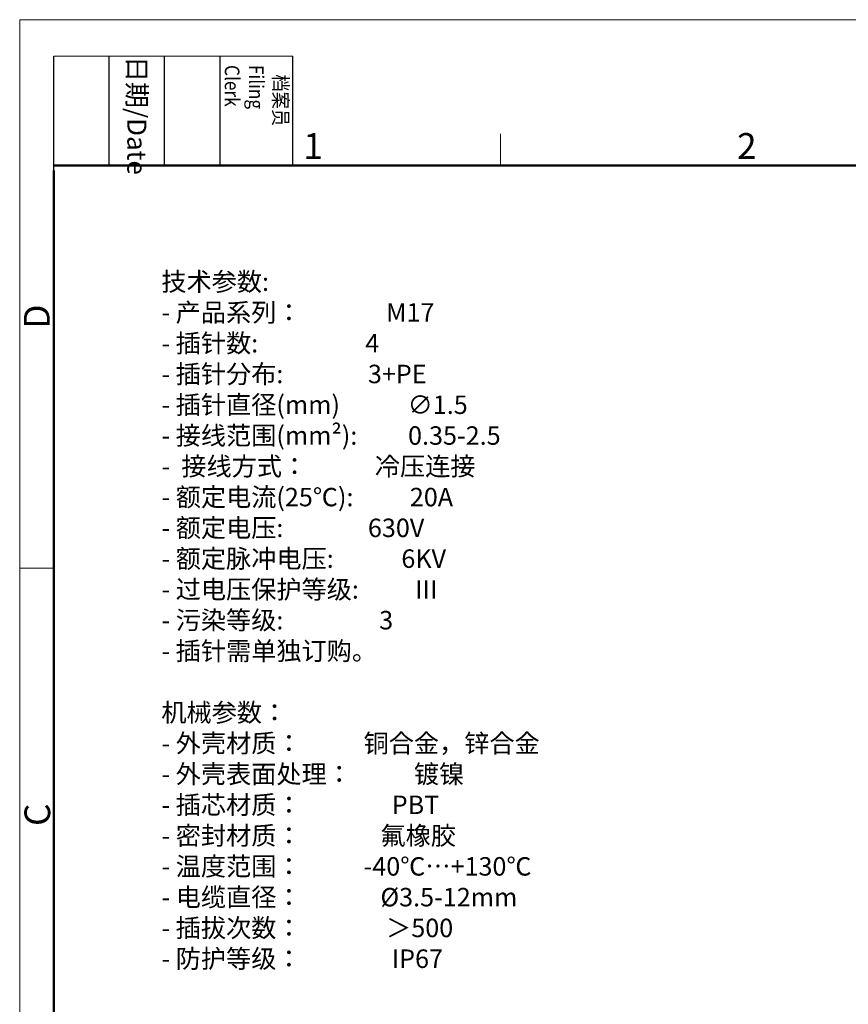
# Model space of a CAD drawing. Units: millimetres. Extents: x 7829 to 8126, y -487 to -270.
# Drawn here: x 7829 to 7915, y -371 to -270 of the extents above; entities that cross this region are included whole.
import ezdxf

# ---------------------------------------------------------------- set-up
doc = ezdxf.new("R2010")
doc.units = ezdxf.units.MM
doc.header["$MEASUREMENT"] = 0
doc.layers.add('图框', color=7, linetype='Continuous', lineweight=20)
doc.layers.add('打标文字', color=3, linetype='Continuous', lineweight=20)
doc.styles.add('Chinese', font='txt')
doc.styles.add('Romans字体', font='romans.shx', dxfattribs={"width": 0.75})
doc.styles.get("Standard").update_dxf_attribs({"font": 'txt', "width": 0.75})

# ---------------------------------------------------------------- blocks, each defined once
blk = doc.blocks.new('A4图框-NEW')
at = {"layer": '图框', "color": 1, "lineweight": 18}
for q in [(833.41, 480.53), (1130.41, 690.53)]:
    blk.add_line((833.41, 690.53), q, dxfattribs=at)
at = {"layer": '图框', "lineweight": -3}
for p, q in [((836.91, 675.02), (836.91, 686.79)), ((842.62, 675.53), (842.62, 686.79)), ((848.33, 675.53), (848.33, 686.79)), ((854.05, 675.53), (854.05, 686.79)), ((861.54, 675.53), (861.54, 686.79)), ((836.91, 675.02), (836.91, 684.5)), ((842.62, 675.53), (842.62, 685.02)), ((848.33, 675.53), (848.33, 685.02)), ((854.05, 675.53), (854.05, 685.02))]:
    blk.add_line(p, q, dxfattribs=at)
at = {"layer": '图框', "lineweight": 18}
blk.add_line((836.91, 686.79), (861.54, 686.79), dxfattribs=at)
at = {"layer": '图框', "color": 6}
for p, q in [((882.95, 678.8), (882.95, 675.53)), ((836.91, 634.07), (833.41, 634.07))]:
    blk.add_line(p, q, dxfattribs=at)
at = {"layer": '图框', "lineweight": 50}
for p, q in [((836.91, 675.53), (1126.93, 675.53)), ((836.91, 484.02), (836.91, 675.02))]:
    blk.add_line(p, q, dxfattribs=at)
at = {"layer": '图框', "width": 11.2554, "attachment_point": 4, "rotation": 270}
for s, insert, char_height in [('{\\f仿宋_GB2312|b0|i0|c134|p49;\\W0.24678; }日期/Date', (845.48, 686.79), 1.959), ('{\\f仿宋_GB2312|b0|i0|c134|p49;\\W4.11818; }{\\W0.86667x;档案员}\\P{\\f仿宋_GB2312|b0|i0|c134|p49;\\W2.01291; }{\\W0.86667x;Filing }\\P{\\f仿宋_GB2312|b0|i0|c134|p49;\\W2.01291; }{\\W0.86667x;Clerk }', (857.79, 686.79), 1.5)]:
    blk.add_mtext(s, dxfattribs=dict(at, insert=insert, char_height=char_height))
at = {"layer": '图框', "color": 6, "char_height": 2.65, "width": 2.5579, "attachment_point": 1, "style": 'Romans字体'}
for s, insert in [('1', (862.63, 678.86)), ('2', (907.3, 678.86))]:
    blk.add_mtext(s, dxfattribs=dict(at, insert=insert))
at = {"layer": '图框', "color": 6, "char_height": 2.65, "width": 2.5579, "attachment_point": 1, "rotation": 90, "style": 'Romans字体'}
for s, insert in [('D', (833.85, 658.73)), ('C', (833.9, 607.55))]:
    blk.add_mtext(s, dxfattribs=dict(at, insert=insert))

msp = doc.modelspace()

# ---------------------------------------------------------------- block references
at = {"layer": '图框', "color": 3}
msp.add_blockref('A4图框-NEW', (6995.83, -960.54), dxfattribs=at)

# ---------------------------------------------------------------- texts
at = {"layer": '打标文字', "color": 3, "insert": (7843.83, -296.02), "char_height": 1.9, "width": 75.1592, "attachment_point": 1, "style": 'Chinese'}
msp.add_mtext('\\A1;\\fFangSong_GB2312|b0|i0|c134|p49;技术参数:\\P- 产品系列：               M17\\P- 插针数:                   4               \\P- 插针分布:               3+PE   \\P- 插针直径(mm)            ∅1.5  \\P- 接线范围(mm\\fMicrosoft JhengHei|b0|i0|c136|p34;²\\fFangSong_GB2312|b0|i0|c134|p49;):         0.35-2.5\\P-  接线方式：            冷压连接\\P- 额定电流(25℃):          20A      \\P- 额定电压:               630V    \\P- 额定脉冲电压:            6KV  \\P- 过电压保护等级:          III\\P- 污染等级:                 3\\P- 插针需单独订购。\\P\\P机械参数：\\P- 外壳材质：           铜合金，锌合金\\P- 外壳表面处理：           镀镍\\P- 插芯材质：                PBT\\P- 密封材质：              氟橡胶\\P- 温度范围：           -40℃…+130℃\\P- 电缆直径：              %%C3.5-12mm \\P- 插拔次数：               ＞500\\P- 防护等级：                IP67', dxfattribs=at)

doc.saveas('drawing.dxf')
